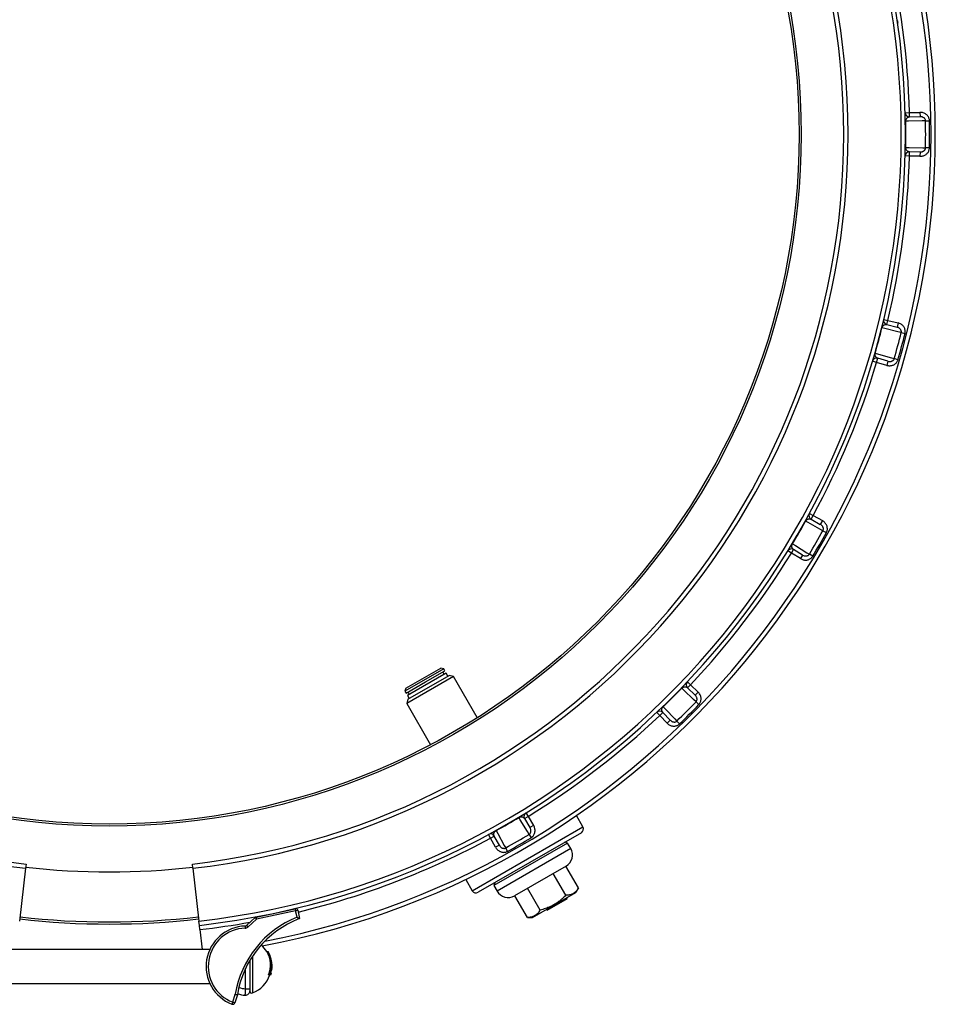
# Model space of a CAD drawing. Units: millimetres. Extents: x 0 to 420, y 0 to 297.
# Drawn here: x 61 to 122, y 161 to 227 of the extents above; entities that cross this region are included whole.
import ezdxf

# ---------------------------------------------------------------- set-up
doc = ezdxf.new("R2010")
doc.units = ezdxf.units.MM

msp = doc.modelspace()

# ---------------------------------------------------------------- linework, layer by layer
at = {"color": 7, "linetype": 'Continuous', "lineweight": 25}
for p, q in [((120.124, 221.103), (120.409, 221.111)), ((120.409, 221.111), (121.116, 221.126)), ((120.416, 220.825), (120.409, 221.111)), ((120.416, 220.825), (121.123, 220.841)), ((121.116, 221.126), (121.123, 220.841)), ((120.16, 220.533), (120.136, 220.532)), ((121.49, 220.562), (121.752, 220.566)), ((120.136, 218.775), (120.16, 218.775)), ((121.752, 218.741), (121.49, 218.746)), ((120.409, 218.196), (120.124, 218.204)), ((120.409, 218.196), (120.416, 218.482)), ((121.116, 218.181), (120.409, 218.196)), ((121.123, 218.466), (120.416, 218.482)), ((121.123, 218.466), (121.116, 218.181)), ((118.679, 207.231), (118.957, 207.164)), ((118.889, 206.887), (118.957, 207.164)), ((118.889, 206.887), (119.576, 206.719)), ((118.957, 207.164), (119.644, 206.996)), ((119.644, 206.996), (119.576, 206.719)), ((118.566, 206.67), (118.543, 206.676)), ((119.858, 206.354), (120.113, 206.29)), ((118.089, 204.979), (118.111, 204.972)), ((118.203, 204.349), (117.929, 204.43)), ((118.203, 204.349), (118.283, 204.623)), ((118.881, 204.151), (118.203, 204.349)), ((118.961, 204.425), (118.283, 204.623)), ((118.961, 204.425), (118.881, 204.151)), ((119.64, 204.528), (119.388, 204.6)), ((113.439, 193.692), (113.418, 193.704)), ((113.693, 194.205), (113.944, 194.069)), ((113.807, 193.818), (113.944, 194.069)), ((113.807, 193.818), (114.427, 193.478)), ((113.944, 194.069), (114.564, 193.728)), ((114.564, 193.728), (114.427, 193.478)), ((114.605, 193.053), (114.834, 192.925)), ((112.487, 191.544), (112.244, 191.694)), ((112.487, 191.544), (112.635, 191.788)), ((112.54, 192.182), (112.56, 192.17)), ((113.24, 191.422), (112.635, 191.788)), ((113.092, 191.177), (112.487, 191.544)), ((113.24, 191.422), (113.092, 191.177)), ((113.922, 191.345), (113.697, 191.48)), ((89.157, 183.783), (86.559, 182.283)), ((86.611, 182.478), (88.962, 183.835)), ((89.157, 183.783), (88.962, 183.835)), ((89.228, 183.659), (89.157, 183.783)), ((89.822, 183.26), (86.679, 181.446)), ((89.321, 183.499), (86.723, 181.999)), ((86.758, 181.738), (89.529, 183.338)), ((87.929, 182.909), (89.228, 183.659)), ((89.197, 183.427), (89.105, 183.588)), ((89.443, 183.288), (89.321, 183.499)), ((89.822, 183.26), (89.529, 183.338)), ((91.411, 180.507), (89.822, 183.26)), ((86.611, 182.478), (86.559, 182.283)), ((86.63, 182.159), (87.929, 182.909)), ((105.128, 182.484), (105.111, 182.5)), ((105.506, 182.913), (105.713, 182.716)), ((105.516, 182.51), (105.713, 182.716)), ((105.516, 182.51), (106.026, 182.021)), ((105.713, 182.716), (106.224, 182.227)), ((86.559, 182.283), (86.63, 182.159)), ((86.758, 181.738), (86.679, 181.446)), ((86.723, 181.999), (86.844, 181.788)), ((86.754, 182.231), (86.847, 182.07)), ((106.224, 182.227), (106.026, 182.021)), ((86.679, 181.446), (88.269, 178.693)), ((103.868, 181.258), (103.885, 181.241)), ((106.089, 181.564), (106.277, 181.382)), ((103.652, 180.655), (103.456, 180.863)), ((103.652, 180.655), (103.859, 180.853)), ((104.141, 180.145), (103.652, 180.655)), ((104.348, 180.342), (103.859, 180.853)), ((104.348, 180.342), (104.141, 180.145)), ((104.987, 180.091), (104.805, 180.28)), ((94.199, 173.808), (94.186, 173.829)), ((94.58, 173.733), (94.824, 173.882)), ((94.675, 174.125), (94.824, 173.882)), ((94.824, 173.882), (95.191, 173.277)), ((98.498, 173.175), (98.058, 173.938)), ((94.58, 173.733), (94.947, 173.129)), ((95.191, 173.277), (94.947, 173.129)), ((98.393, 172.785), (91.465, 168.785)), ((92.3, 172.424), (92.164, 172.675)), ((92.3, 172.424), (92.551, 172.562)), ((92.891, 171.942), (92.551, 172.562)), ((92.665, 172.95), (92.676, 172.929)), ((94.889, 172.671), (95.024, 172.446)), ((92.64, 171.804), (92.3, 172.424)), ((97.475, 172.09), (92.526, 169.233)), ((92.891, 171.942), (92.64, 171.804)), ((97.475, 172.09), (97.28, 172.142)), ((97.689, 171.719), (97.475, 172.09)), ((93.443, 171.534), (93.316, 171.763)), ((61.136, 170.685), (61.103, 170.401)), ((72.327, 170.401), (72.294, 170.685)), ((97.376, 170.548), (93.911, 168.548)), ((98.201, 169.078), (97.358, 170.538)), ((61.103, 170.401), (60.699, 166.852)), ((72.327, 170.401), (72.731, 166.852)), ((97.344, 168.583), (96.501, 170.043)), ((90.635, 169.652), (91.075, 168.89)), ((92.579, 169.428), (92.526, 169.233)), ((92.526, 169.233), (92.741, 168.862)), ((94.772, 167.098), (93.929, 168.558)), ((95.629, 167.593), (94.786, 169.053)), ((95.115, 167.098), (98.029, 168.781)), ((98.029, 168.781), (98.201, 169.078)), ((97.44, 168.358), (96.08, 167.573)), ((97.44, 168.358), (97.405, 168.42)), ((76.576, 167.126), (79.193, 167.685)), ((79.223, 167.546), (76.606, 166.986)), ((79.193, 167.685), (79.223, 167.546)), ((79.223, 167.546), (79.362, 167.576)), ((79.317, 167.106), (79.223, 167.546)), ((79.362, 167.576), (79.482, 167.017)), ((96.08, 167.573), (96.044, 167.635)), ((72.763, 166.568), (72.731, 166.852)), ((72.796, 166.285), (72.763, 166.568)), ((75.829, 166.523), (75.835, 166.38)), ((75.92, 166.559), (76.51, 167.092)), ((75.92, 166.559), (76.016, 166.453)), ((76.606, 166.986), (76.016, 166.453)), ((76.51, 167.092), (76.606, 166.986)), ((76.576, 167.126), (76.606, 166.986)), ((94.772, 167.098), (95.115, 167.098)), ((72.796, 166.285), (72.947, 164.953)), ((73.467, 164.953), (59.963, 164.953)), ((77.287, 164.81), (77.37, 164.81)), ((76.144, 164.203), (76.144, 163.81)), ((76.144, 163.81), (76.144, 163.14)), ((77.391, 163.239), (77.47, 163.239)), ((77.559, 163.239), (77.47, 163.239)), ((77.593, 163.367), (77.553, 163.367)), ((77.603, 163.567), (77.626, 163.567)), ((77.618, 163.661), (77.637, 163.661)), ((77.626, 163.567), (77.628, 163.567)), ((59.963, 162.667), (73.467, 162.667)), ((76.144, 163.14), (76.144, 162.312)), ((75.003, 161.412), (75.174, 161.941)), ((75.313, 161.907), (75.139, 161.368)), ((75.858, 162.312), (76.144, 162.312)), ((75.003, 161.412), (74.951, 161.278)), ((75.003, 161.412), (75.139, 161.368))]:
    msp.add_line(p, q, dxfattribs=at)
at = {"color": 8, "linetype": 'Continuous', "lineweight": 25}
for p, q in [((91.075, 168.89), (98.498, 173.175)), ((97.689, 171.719), (92.741, 168.862)), ((76.336, 164.51), (76.336, 163.81)), ((75.858, 162.312), (75.858, 163.663)), ((76.336, 163.81), (76.336, 162.033))]:
    msp.add_line(p, q, dxfattribs=at)
at = {"color": 7, "linetype": 'Continuous', "lineweight": 25, "flags": 128}
for points in [[(121.49, 220.562), (121.262, 220.557), (120.351, 220.537), (120.16, 220.533)], [(120.16, 218.775), (120.388, 218.77), (121.299, 218.75), (121.49, 218.746)], [(119.858, 206.354), (119.637, 206.408), (118.752, 206.625), (118.566, 206.67)], [(118.111, 204.972), (118.33, 204.908), (119.205, 204.653), (119.388, 204.6)], [(114.605, 193.053), (114.406, 193.162), (113.607, 193.6), (113.439, 193.692)], [(112.56, 192.17), (112.755, 192.052), (113.534, 191.579), (113.697, 191.48)], [(106.089, 181.564), (105.924, 181.722), (105.266, 182.352), (105.128, 182.484)], [(103.885, 181.241), (104.042, 181.076), (104.673, 180.418), (104.805, 180.28)], [(94.889, 172.671), (94.771, 172.866), (94.298, 173.645), (94.199, 173.808)], [(92.676, 172.929), (92.786, 172.73), (93.224, 171.931), (93.316, 171.763)]]:
    msp.add_lwpolyline(points, dxfattribs=at)
at = {"color": 7, "linetype": 'Continuous', "lineweight": 25}
for radius in [46.429, 46.286]:
    msp.add_circle((66.715, 219.654), radius, dxfattribs=at)
for centre, radius, start, end in [((66.715, 219.654), 55.429, 280.67476, 79.32524), ((66.715, 219.654), 53.143, 276.5, 83.5), ((66.715, 219.654), 53.429, 276.5, 83.5), ((66.715, 219.654), 49.571, 96.5, 263.5), ((66.715, 219.654), 49.286, 96.5, 263.5), ((66.715, 219.654), 49.286, 276.5, 83.5), ((66.715, 219.654), 49.571, 276.5, 83.5), ((66.715, 219.654), 53.714, 1.55477, 13.44523), ((120.409, 221.111), 0.286, 181.55477, 271.25), ((66.715, 219.654), 53.452, 359.05777, 0.94223), ((66.715, 219.654), 54.782, 359.05026, 0.94974), ((66.715, 219.654), 55.044, 359.05026, 0.94974), ((66.715, 219.654), 53.714, 346.55477, 358.44523), ((120.409, 218.196), 0.286, 88.75, 178.44523), ((118.957, 207.164), 0.286, 166.55477, 256.25), ((66.715, 219.654), 53.452, 344.05777, 345.94223), ((66.715, 219.654), 54.782, 344.05026, 345.94974), ((66.715, 219.654), 55.044, 344.05026, 345.94974), ((66.715, 219.654), 53.714, 331.55477, 343.44523), ((118.203, 204.349), 0.286, 73.75, 163.44523), ((66.715, 219.654), 53.452, 329.05777, 330.94223), ((113.944, 194.069), 0.286, 151.55477, 241.25), ((66.715, 219.654), 54.782, 329.05026, 330.94974), ((66.715, 219.654), 55.044, 329.05026, 330.94974), ((112.487, 191.544), 0.286, 58.75, 148.44523), ((66.715, 219.654), 53.714, 316.55477, 328.44523), ((66.715, 219.654), 53.452, 314.05777, 315.94223), ((105.713, 182.716), 0.286, 136.55477, 226.25), ((66.715, 219.654), 54.782, 314.05026, 315.94974), ((66.715, 219.654), 55.044, 314.05026, 315.94974), ((66.715, 219.654), 53.714, 301.55477, 313.44523), ((103.652, 180.655), 0.286, 43.75, 133.44523), ((66.715, 219.654), 53.452, 299.05777, 300.94223), ((94.824, 173.882), 0.286, 121.55477, 211.25), ((98.25, 173.032), 0.286, 300, 30), ((92.3, 172.424), 0.286, 28.75, 118.44523), ((66.715, 219.654), 54.782, 299.05026, 300.94974), ((66.715, 219.654), 55.044, 299.05026, 300.94974), ((96.947, 171.29), 0.857, 300, 30), ((66.715, 219.654), 49.5, 263.5, 276.5), ((91.322, 169.032), 0.286, 210, 300), ((93.483, 169.29), 0.857, 210, 300), ((79.223, 167.546), 0.143, 12.06702, 102.06702), ((66.715, 219.654), 53, 263.5, 276.5), ((66.715, 219.654), 52.857, 263.5, 276.5), ((75.929, 163.81), 2.714, 92.10821, 248.88229), ((81.822, 160.852), 6.737, 111.83401, 170.69656), ((81.822, 160.852), 6.594, 110.78971, 170.78971), ((75.824, 166.665), 0.143, 272.10821, 312.06702), ((76.606, 166.986), 0.143, 102.06702, 132.06702), ((75.929, 163.81), 2.571, 92.10821, 248.88229), ((75.824, 166.665), 0.286, 272.10821, 312.06702), ((75.677, 163.81), 1.895, 31.84881, 49.43882), ((75.879, 163.928), 1.661, 335.50699, 32.09318), ((75.677, 163.81), 1.967, 18.49362, 30.56484), ((75.889, 163.928), 1.725, 336.46433, 30.78326), ((75.888, 163.881), 1.744, 8.60335, 18.50583), ((75.898, 163.883), 1.733, 342.68241, 2.31139), ((75.903, 163.815), 1.74, 1.12671, 10.82436), ((75.906, 163.771), 1.734, 356.35924, 6.03939), ((75.677, 163.81), 1.895, 290.35102, 342.45041), ((75.677, 163.81), 1.967, 343.10738, 346.98544), ((75.903, 163.815), 1.741, 351.8212, 354.9125), ((75.677, 163.81), 1.967, 352.90609, 1.12303), ((75.929, 163.81), 1.929, 251.7532, 267.50809), ((75.858, 162.169), 0.286, 267.50809, 0), ((76.286, 162.167), 0.143, 180, 290.35102), ((75.003, 161.412), 0.143, 248.88229, 342.06702)]:
    msp.add_arc(centre, radius, start, end, dxfattribs=at)
at = {"color": 8, "linetype": 'Continuous', "lineweight": 25}
for centre, radius, start, end in [((66.715, 219.654), 55.143, 280.91111, 79.08889), ((66.715, 219.654), 53.714, 283.64682, 298.44523), ((66.715, 219.654), 53.714, 276.5, 280.12759), ((75.929, 163.81), 1.5, 249.87524, 267.2706)]:
    msp.add_arc(centre, radius, start, end, dxfattribs=at)
at = {"color": 7, "linetype": 'Continuous', "lineweight": 25}
for points, knots in [([(119.595, 227.288), (119.597, 227.273), (119.602, 227.24), (119.608, 227.197), (119.614, 227.159), (119.617, 227.136), (119.619, 227.122), (119.62, 227.116), (119.62, 227.112), (119.62, 227.111), (119.621, 227.111)], [0, 0, 0, 0, 0.146703, 0.317233, 0.488836, 0.658383, 0.744039, 0.829179, 0.914574, 1, 1, 1, 1]), ([(120.16, 220.533), (120.16, 220.54), (120.16, 220.555), (120.162, 220.578), (120.166, 220.601), (120.173, 220.628), (120.182, 220.655), (120.199, 220.692), (120.223, 220.727), (120.259, 220.767), (120.303, 220.797), (120.353, 220.818), (120.391, 220.824), (120.411, 220.825), (120.416, 220.825)], [0, 0, 0, 0, 0.015781, 0.031633, 0.055211, 0.079786, 0.127452, 0.17591, 0.288391, 0.401855, 0.593078, 0.773198, 0.9537, 1, 1, 1, 1]), ([(121.752, 220.566), (121.75, 220.592), (121.747, 220.651), (121.722, 220.74), (121.679, 220.832), (121.617, 220.917), (121.537, 220.992), (121.444, 221.053), (121.339, 221.097), (121.229, 221.123), (121.154, 221.125), (121.116, 221.126)], [0, 0, 0, 0, 0.083752, 0.188101, 0.292481, 0.406649, 0.520876, 0.640748, 0.76067, 0.880327, 1, 1, 1, 1]), ([(121.49, 220.562), (121.489, 220.575), (121.488, 220.595), (121.476, 220.641), (121.453, 220.689), (121.412, 220.738), (121.365, 220.775), (121.311, 220.805), (121.251, 220.827), (121.188, 220.84), (121.144, 220.84), (121.123, 220.841)], [0, 0, 0, 0, 0.075091, 0.117598, 0.266594, 0.376406, 0.490417, 0.614036, 0.740954, 0.8692, 1, 1, 1, 1]), ([(120.416, 218.482), (120.39, 218.485), (120.352, 218.489), (120.301, 218.512), (120.265, 218.537), (120.229, 218.572), (120.201, 218.611), (120.181, 218.654), (120.169, 218.69), (120.162, 218.728), (120.16, 218.757), (120.16, 218.77), (120.16, 218.775)], [0, 0, 0, 0, 0.277196, 0.416409, 0.555865, 0.687058, 0.819116, 0.876153, 0.93422, 0.972421, 0.989465, 1, 1, 1, 1]), ([(121.116, 218.181), (121.148, 218.181), (121.212, 218.183), (121.308, 218.202), (121.402, 218.235), (121.489, 218.281), (121.565, 218.34), (121.629, 218.406), (121.682, 218.482), (121.72, 218.564), (121.746, 218.651), (121.75, 218.711), (121.752, 218.741)], [0, 0, 0, 0, 0.10184, 0.203672, 0.310663, 0.417626, 0.51681, 0.615962, 0.71191, 0.807829, 0.903921, 1, 1, 1, 1]), ([(121.123, 218.466), (121.16, 218.468), (121.215, 218.471), (121.287, 218.493), (121.337, 218.515), (121.381, 218.544), (121.418, 218.577), (121.449, 218.615), (121.466, 218.646), (121.484, 218.689), (121.487, 218.719), (121.49, 218.746)], [0, 0, 0, 0, 0.220542, 0.332501, 0.446505, 0.544961, 0.645598, 0.73486, 0.82689, 0.849524, 1, 1, 1, 1]), ([(118.566, 206.67), (118.568, 206.677), (118.572, 206.692), (118.58, 206.714), (118.59, 206.734), (118.603, 206.759), (118.619, 206.782), (118.645, 206.814), (118.677, 206.842), (118.723, 206.87), (118.773, 206.889), (118.827, 206.895), (118.865, 206.892), (118.885, 206.888), (118.889, 206.887)], [0, 0, 0, 0, 0.0157814, 0.0316331, 0.0552112, 0.0797858, 0.1274523, 0.1759101, 0.2883912, 0.4018546, 0.5930778, 0.7731976, 0.9536998, 1, 1, 1, 1]), ([(120.113, 206.29), (120.118, 206.316), (120.13, 206.374), (120.129, 206.466), (120.111, 206.566), (120.073, 206.664), (120.016, 206.758), (119.941, 206.841), (119.852, 206.91), (119.752, 206.964), (119.68, 206.985), (119.644, 206.996)], [0, 0, 0, 0, 0.0837518, 0.1881013, 0.2924814, 0.4066491, 0.5208761, 0.6407478, 0.7606703, 0.8803267, 1, 1, 1, 1]), ([(119.858, 206.354), (119.861, 206.367), (119.865, 206.387), (119.866, 206.434), (119.856, 206.486), (119.828, 206.544), (119.793, 206.592), (119.749, 206.635), (119.697, 206.672), (119.639, 206.701), (119.597, 206.713), (119.576, 206.719)], [0, 0, 0, 0, 0.0750906, 0.1175982, 0.2665941, 0.3764057, 0.4904169, 0.6140362, 0.7409544, 0.8691999, 1, 1, 1, 1]), ([(118.283, 204.623), (118.259, 204.632), (118.223, 204.646), (118.18, 204.682), (118.151, 204.715), (118.125, 204.758), (118.109, 204.803), (118.1, 204.85), (118.098, 204.888), (118.101, 204.926), (118.107, 204.955), (118.11, 204.967), (118.111, 204.972)], [0, 0, 0, 0, 0.277196, 0.416409, 0.555865, 0.687058, 0.819116, 0.876153, 0.93422, 0.972421, 0.989465, 1, 1, 1, 1]), ([(118.881, 204.151), (118.913, 204.143), (118.975, 204.128), (119.072, 204.122), (119.171, 204.129), (119.267, 204.152), (119.356, 204.188), (119.435, 204.236), (119.505, 204.295), (119.564, 204.364), (119.611, 204.442), (119.631, 204.499), (119.64, 204.528)], [0, 0, 0, 0, 0.10184, 0.203672, 0.310663, 0.417626, 0.51681, 0.615962, 0.71191, 0.807829, 0.903921, 1, 1, 1, 1]), ([(118.961, 204.425), (118.998, 204.417), (119.052, 204.405), (119.127, 204.408), (119.181, 204.417), (119.232, 204.433), (119.276, 204.455), (119.315, 204.484), (119.34, 204.51), (119.368, 204.546), (119.379, 204.575), (119.388, 204.6)], [0, 0, 0, 0, 0.220542, 0.332501, 0.446505, 0.544961, 0.645598, 0.73486, 0.82689, 0.849524, 1, 1, 1, 1]), ([(113.439, 193.692), (113.443, 193.699), (113.451, 193.712), (113.464, 193.731), (113.478, 193.748), (113.498, 193.769), (113.519, 193.787), (113.553, 193.811), (113.591, 193.83), (113.642, 193.845), (113.695, 193.85), (113.749, 193.842), (113.785, 193.83), (113.803, 193.82), (113.807, 193.818)], [0, 0, 0, 0, 0.015781, 0.031633, 0.055211, 0.079786, 0.127452, 0.17591, 0.288391, 0.401855, 0.593078, 0.773198, 0.9537, 1, 1, 1, 1]), ([(114.834, 192.925), (114.846, 192.949), (114.873, 193.002), (114.896, 193.091), (114.904, 193.192), (114.893, 193.297), (114.862, 193.402), (114.811, 193.501), (114.743, 193.591), (114.66, 193.669), (114.596, 193.709), (114.564, 193.728)], [0, 0, 0, 0, 0.083752, 0.188101, 0.292481, 0.406649, 0.520876, 0.640748, 0.76067, 0.880327, 1, 1, 1, 1]), ([(114.605, 193.053), (114.611, 193.064), (114.62, 193.083), (114.633, 193.128), (114.637, 193.181), (114.626, 193.244), (114.604, 193.3), (114.573, 193.353), (114.531, 193.401), (114.483, 193.444), (114.446, 193.467), (114.427, 193.478)], [0, 0, 0, 0, 0.075091, 0.117598, 0.266594, 0.376406, 0.490417, 0.614036, 0.740954, 0.8692, 1, 1, 1, 1]), ([(112.635, 191.788), (112.615, 191.804), (112.583, 191.826), (112.551, 191.872), (112.532, 191.912), (112.518, 191.96), (112.514, 192.007), (112.518, 192.055), (112.526, 192.092), (112.539, 192.128), (112.551, 192.154), (112.558, 192.166), (112.56, 192.17)], [0, 0, 0, 0, 0.2771963, 0.4164089, 0.555865, 0.6870576, 0.8191164, 0.8761532, 0.9342204, 0.9724208, 0.9894645, 1, 1, 1, 1]), ([(113.092, 191.177), (113.12, 191.162), (113.176, 191.131), (113.268, 191.1), (113.366, 191.081), (113.464, 191.078), (113.56, 191.09), (113.649, 191.116), (113.731, 191.155), (113.806, 191.207), (113.872, 191.27), (113.905, 191.32), (113.922, 191.345)], [0, 0, 0, 0, 0.10184, 0.203672, 0.310663, 0.417626, 0.51681, 0.615962, 0.71191, 0.807829, 0.903921, 1, 1, 1, 1]), ([(113.24, 191.422), (113.273, 191.405), (113.322, 191.379), (113.396, 191.362), (113.45, 191.357), (113.503, 191.36), (113.552, 191.37), (113.597, 191.387), (113.627, 191.406), (113.664, 191.434), (113.682, 191.458), (113.697, 191.48)], [0, 0, 0, 0, 0.220545, 0.33356, 0.44651, 0.546105, 0.645603, 0.736303, 0.826888, 0.849521, 1, 1, 1, 1]), ([(105.128, 182.484), (105.133, 182.489), (105.144, 182.5), (105.162, 182.514), (105.18, 182.528), (105.204, 182.542), (105.23, 182.555), (105.268, 182.569), (105.31, 182.577), (105.364, 182.579), (105.416, 182.57), (105.466, 182.549), (105.497, 182.527), (105.513, 182.513), (105.516, 182.51)], [0, 0, 0, 0, 0.015781, 0.031633, 0.055211, 0.079786, 0.127452, 0.17591, 0.288391, 0.401855, 0.593078, 0.773198, 0.9537, 1, 1, 1, 1]), ([(106.089, 181.564), (106.097, 181.574), (106.111, 181.589), (106.135, 181.629), (106.153, 181.68), (106.158, 181.744), (106.152, 181.803), (106.135, 181.862), (106.107, 181.92), (106.072, 181.974), (106.042, 182.005), (106.026, 182.021)], [0, 0, 0, 0, 0.075091, 0.117598, 0.266594, 0.376406, 0.490417, 0.614036, 0.740954, 0.8692, 1, 1, 1, 1]), ([(106.277, 181.382), (106.294, 181.401), (106.334, 181.446), (106.379, 181.526), (106.414, 181.622), (106.43, 181.725), (106.427, 181.835), (106.404, 181.944), (106.361, 182.049), (106.302, 182.146), (106.25, 182.2), (106.224, 182.227)], [0, 0, 0, 0, 0.083752, 0.188101, 0.292481, 0.406649, 0.520876, 0.640748, 0.76067, 0.880327, 1, 1, 1, 1]), ([(103.859, 180.853), (103.842, 180.873), (103.818, 180.903), (103.799, 180.955), (103.791, 180.999), (103.79, 181.049), (103.798, 181.096), (103.815, 181.141), (103.831, 181.174), (103.853, 181.206), (103.872, 181.228), (103.881, 181.237), (103.885, 181.241)], [0, 0, 0, 0, 0.277196, 0.416409, 0.555865, 0.687058, 0.819116, 0.876153, 0.93422, 0.972421, 0.989465, 1, 1, 1, 1]), ([(104.141, 180.145), (104.164, 180.122), (104.21, 180.078), (104.292, 180.024), (104.381, 179.981), (104.476, 179.952), (104.571, 179.939), (104.663, 179.941), (104.754, 179.958), (104.839, 179.988), (104.919, 180.032), (104.964, 180.072), (104.987, 180.091)], [0, 0, 0, 0, 0.10184, 0.203672, 0.310663, 0.417626, 0.51681, 0.615962, 0.71191, 0.807829, 0.903921, 1, 1, 1, 1]), ([(104.348, 180.342), (104.375, 180.317), (104.416, 180.279), (104.483, 180.244), (104.534, 180.225), (104.586, 180.214), (104.635, 180.211), (104.683, 180.216), (104.718, 180.226), (104.76, 180.244), (104.784, 180.263), (104.805, 180.28)], [0, 0, 0, 0, 0.220545, 0.33356, 0.44651, 0.546105, 0.645603, 0.736303, 0.826888, 0.849521, 1, 1, 1, 1]), ([(94.199, 173.808), (94.205, 173.812), (94.218, 173.82), (94.239, 173.829), (94.261, 173.837), (94.287, 173.845), (94.315, 173.85), (94.356, 173.854), (94.399, 173.851), (94.451, 173.839), (94.499, 173.817), (94.542, 173.783), (94.567, 173.755), (94.578, 173.737), (94.58, 173.733)], [0, 0, 0, 0, 0.015781, 0.031633, 0.055211, 0.079786, 0.127452, 0.17591, 0.288391, 0.401855, 0.593078, 0.773198, 0.9537, 1, 1, 1, 1]), ([(94.889, 172.671), (94.9, 172.678), (94.917, 172.69), (94.95, 172.722), (94.98, 172.766), (95.002, 172.827), (95.011, 172.886), (95.01, 172.947), (94.999, 173.01), (94.978, 173.072), (94.957, 173.11), (94.947, 173.129)], [0, 0, 0, 0, 0.075091, 0.117598, 0.266594, 0.376406, 0.490417, 0.614036, 0.740954, 0.8692, 1, 1, 1, 1]), ([(95.024, 172.446), (95.045, 172.461), (95.095, 172.494), (95.159, 172.559), (95.218, 172.643), (95.26, 172.739), (95.286, 172.846), (95.291, 172.957), (95.277, 173.069), (95.245, 173.178), (95.209, 173.244), (95.191, 173.277)], [0, 0, 0, 0, 0.083752, 0.188101, 0.292481, 0.406649, 0.520876, 0.640748, 0.76067, 0.880327, 1, 1, 1, 1]), ([(92.551, 172.562), (92.54, 172.585), (92.525, 172.62), (92.52, 172.676), (92.523, 172.72), (92.535, 172.768), (92.555, 172.812), (92.583, 172.851), (92.607, 172.879), (92.637, 172.904), (92.661, 172.92), (92.672, 172.927), (92.676, 172.929)], [0, 0, 0, 0, 0.277196, 0.416409, 0.555865, 0.687058, 0.819116, 0.876153, 0.93422, 0.972421, 0.989465, 1, 1, 1, 1]), ([(92.891, 171.942), (92.911, 171.91), (92.941, 171.863), (92.996, 171.812), (93.04, 171.78), (93.088, 171.756), (93.135, 171.741), (93.183, 171.733), (93.218, 171.734), (93.264, 171.74), (93.292, 171.752), (93.316, 171.763)], [0, 0, 0, 0, 0.2205446, 0.3335601, 0.4465098, 0.5461048, 0.6456034, 0.7363029, 0.8268879, 0.8495214, 1, 1, 1, 1]), ([(92.64, 171.804), (92.657, 171.777), (92.69, 171.722), (92.754, 171.649), (92.83, 171.584), (92.913, 171.532), (93.002, 171.495), (93.092, 171.473), (93.183, 171.465), (93.274, 171.472), (93.362, 171.494), (93.416, 171.521), (93.443, 171.534)], [0, 0, 0, 0, 0.1018396, 0.2036716, 0.3106627, 0.4176257, 0.5168099, 0.615962, 0.7119096, 0.807829, 0.9039206, 1, 1, 1, 1]), ([(97.344, 168.583), (97.282, 168.521), (97.162, 168.4), (96.97, 168.233), (96.768, 168.081), (96.552, 167.945), (96.346, 167.839), (96.155, 167.757), (95.983, 167.694), (95.808, 167.639), (95.689, 167.608), (95.629, 167.593)], [0, 0, 0, 0, 0.1296094, 0.2544249, 0.3792092, 0.5070913, 0.6349748, 0.725779, 0.8165919, 0.9082919, 1, 1, 1, 1]), ([(98.201, 169.078), (98.175, 169.036), (98.125, 168.953), (98.036, 168.844), (97.935, 168.751), (97.826, 168.681), (97.712, 168.633), (97.596, 168.603), (97.473, 168.586), (97.387, 168.584), (97.344, 168.583)], [0, 0, 0, 0, 0.13203, 0.264574, 0.399278, 0.535009, 0.649892, 0.765406, 0.882508, 1, 1, 1, 1]), ([(95.629, 167.593), (95.604, 167.552), (95.553, 167.468), (95.464, 167.359), (95.363, 167.266), (95.254, 167.196), (95.14, 167.148), (95.025, 167.118), (94.902, 167.101), (94.815, 167.099), (94.772, 167.098)], [0, 0, 0, 0, 0.13203, 0.264574, 0.399278, 0.535009, 0.649892, 0.765406, 0.882508, 1, 1, 1, 1]), ([(79.317, 167.106), (79.317, 167.105), (79.334, 167.096), (79.372, 167.076), (79.421, 167.05), (79.457, 167.03), (79.478, 167.019), (79.481, 167.017), (79.482, 167.017)], [0, 0, 0, 0, 0.003507, 0.224881, 0.48983, 0.694437, 0.846929, 1, 1, 1, 1]), ([(75.174, 161.941), (75.175, 161.941), (75.185, 161.938), (75.211, 161.932), (75.25, 161.923), (75.285, 161.914), (75.309, 161.909), (75.312, 161.908), (75.313, 161.907)], [0, 0, 0, 0, 0.0104245, 0.1432379, 0.3580078, 0.5721892, 0.7860898, 1, 1, 1, 1]), ([(75.845, 161.884), (75.845, 161.884), (75.845, 161.885), (75.846, 161.898), (75.846, 161.923), (75.847, 161.96), (75.849, 162.01), (75.851, 162.072), (75.853, 162.141), (75.855, 162.219), (75.857, 162.278), (75.858, 162.312)], [0, 0, 0, 0, 0.068813, 0.174653, 0.283562, 0.389377, 0.498259, 0.632693, 0.73871, 0.84781, 1, 1, 1, 1]), ([(76.144, 162.312), (76.144, 162.301), (76.144, 162.273), (76.144, 162.238), (76.144, 162.205), (76.144, 162.181), (76.144, 162.17), (76.144, 162.169), (76.144, 162.169)], [0, 0, 0, 0, 0.152617, 0.367528, 0.502281, 0.716668, 0.93106, 1, 1, 1, 1])]:
    msp.add_open_spline(points, degree=3, knots=knots, dxfattribs=at)

doc.saveas('drawing.dxf')
